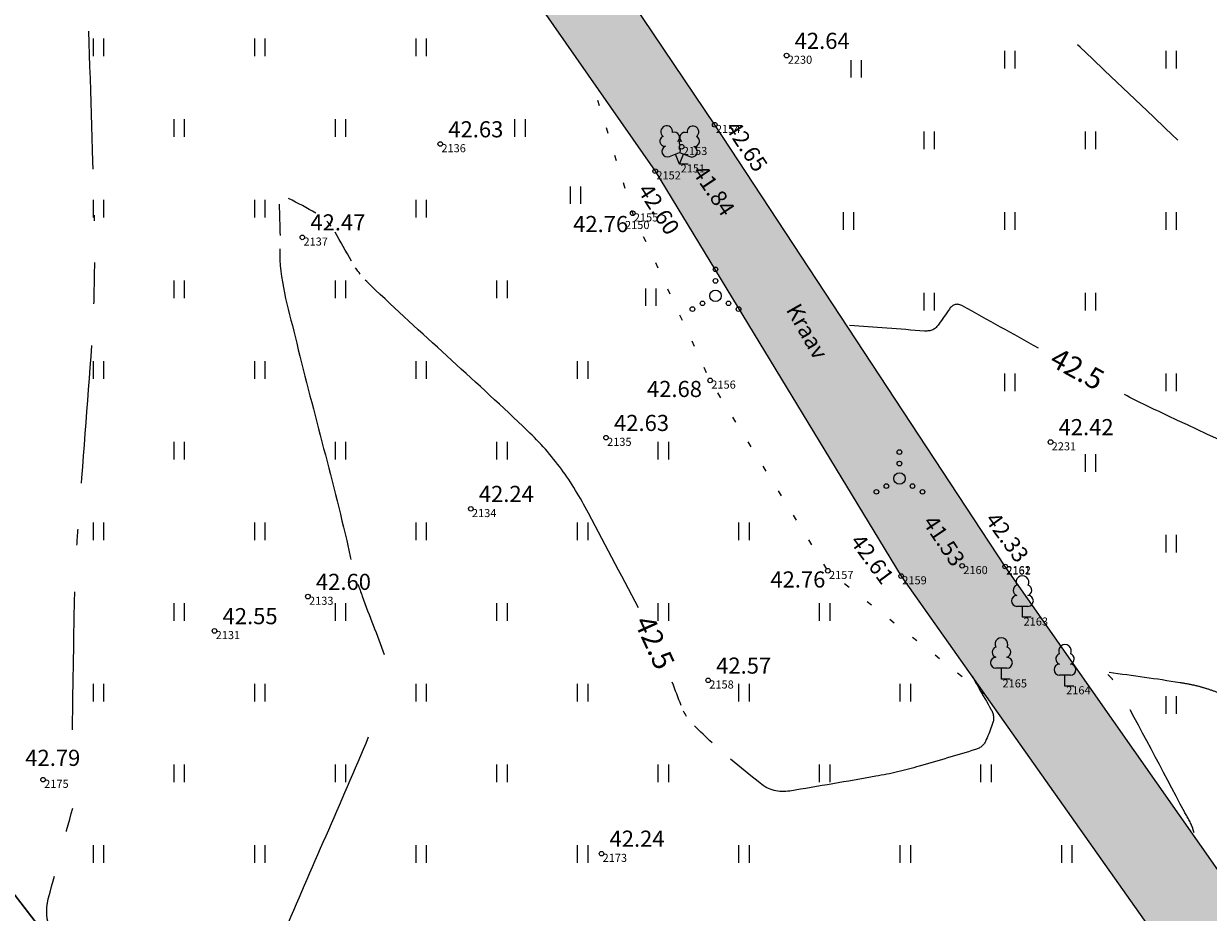
# Model space of a CAD drawing. Units: metres. Extents: x 560372 to 562120, y 6572343 to 6573674.
# Drawn here: x 561177 to 561228, y 6572857 to 6572895 of the extents above; entities that cross this region are included whole.
import ezdxf

# ---------------------------------------------------------------- set-up
doc = ezdxf.new("R2010")
doc.units = ezdxf.units.M
doc.header["$MEASUREMENT"] = 0
doc.linetypes.add('ISOPOOL', pattern=[8, 6, -2])
doc.linetypes.add('KOLVIK', pattern=[1.25, 0.25, -1])
for name, color, linetype, lineweight in [('HALJASTUS_Ном._пера__3', 3, 'Continuous', 18), ('HOONEDET_Ном._пера__141', 141, 'Continuous', 18), ('HORISONTAAL_Ном._пера__30', 30, 'Continuous', 18), ('KORGUS_Ном._пера__7', 7, 'Continuous', 18), ('MOOTNR_Ном._пера__5', 5, 'Continuous', 18), ('PIIR_Ном._пера__75', 75, 'Continuous', 18), ('PUU_Ном._пера__3', 3, 'Continuous', 18), ('VEEKOGU_Ном._пера__161', 161, 'Continuous', 18), ('VEEKOGU_Ном._пера__4', 4, 'Continuous', 18)]:
    doc.layers.add(name, color=color, linetype=linetype, lineweight=lineweight)
doc.styles.add('СГЕНЕРИР_СТИЛЬ_1', font='txt')

msp = doc.modelspace()

# ---------------------------------------------------------------- hatches: boundary and pattern name
at = {"layer": 'HOONEDET_Ном._пера__141', "linetype": 'Continuous', "lineweight": 0, "true_color": 0xdff7ff}
msp.add_hatch(color=7, dxfattribs=at).paths.add_polyline_path([(561183.739, 6572921.444), (561184.342, 6572922.185), (561185.38, 6572922.145), (561186.347, 6572921.823), (561187.578, 6572920.818), (561188.519, 6572919.496), (561198.065, 6572903.397), (561206.522, 6572890.835), (561219.12, 6572871.668), (561232.281, 6572852.889), (561244.726, 6572835.96), (561245.634, 6572835.33), (561246.686, 6572835.05), (561247.97, 6572835.209), (561249.096, 6572835.61), (561255.551, 6572839.853), (561272.743, 6572852.256), (561290.296, 6572862.78), (561303.773, 6572872.491), (561321.542, 6572883.135), (561340.276, 6572896.417), (561342.745, 6572893.272), (561324.933, 6572880.576), (561305.579, 6572868.144), (561291.898, 6572859.083), (561274.164, 6572847.407), (561258.599, 6572837.024), (561246.591, 6572829.96), (561233.792, 6572821.576), (561224.062, 6572815.426), (561223.031, 6572814.744), (561221.671, 6572815.181), (561221.421, 6572815.78), (561221.309, 6572816.514), (561221.724, 6572817.609), (561222.906, 6572818.552), (561233.562, 6572825.819), (561242.238, 6572830.874), (561242.554, 6572831.155), (561242.691, 6572831.394), (561242.705, 6572831.7), (561242.583, 6572832.023), (561229.006, 6572850.86), (561214.608, 6572871.251), (561203.941, 6572888.822), (561195.113, 6572901.48), (561183.707, 6572918.55), (561183.372, 6572919.761), (561183.372, 6572920.595)])

# ---------------------------------------------------------------- linework, layer by layer
at = {"layer": 'HALJASTUS_Ном._пера__3', "linetype": 'Continuous'}
for p, q in [((561179.556, 6572894.575), (561179.556, 6572893.813)), ((561180.011, 6572894.575), (561180.011, 6572893.813)), ((561186.556, 6572894.575), (561186.556, 6572893.813)), ((561187.011, 6572894.575), (561187.011, 6572893.813)), ((561193.556, 6572894.575), (561193.556, 6572893.813)), ((561194.011, 6572894.575), (561194.011, 6572893.813)), ((561212.423, 6572893.643), (561212.423, 6572892.882)), ((561212.879, 6572893.643), (561212.879, 6572892.882)), ((561219.089, 6572894.038), (561219.089, 6572893.277)), ((561219.544, 6572894.038), (561219.544, 6572893.277)), ((561226.089, 6572894.038), (561226.089, 6572893.277)), ((561226.544, 6572894.038), (561226.544, 6572893.277)), ((561183.056, 6572891.075), (561183.056, 6572890.313)), ((561183.511, 6572891.075), (561183.511, 6572890.313)), ((561190.056, 6572891.075), (561190.056, 6572890.313)), ((561190.511, 6572891.075), (561190.511, 6572890.313)), ((561197.84, 6572891.075), (561197.84, 6572890.313)), ((561198.295, 6572891.075), (561198.295, 6572890.313)), ((561215.589, 6572890.538), (561215.589, 6572889.777)), ((561216.044, 6572890.538), (561216.044, 6572889.777)), ((561222.589, 6572890.538), (561222.589, 6572889.777)), ((561223.044, 6572890.538), (561223.044, 6572889.777)), ((561200.249, 6572888.161), (561200.249, 6572887.4)), ((561200.704, 6572888.161), (561200.704, 6572887.4)), ((561179.556, 6572887.575), (561179.556, 6572886.813)), ((561180.011, 6572887.575), (561180.011, 6572886.813)), ((561186.556, 6572887.575), (561186.556, 6572886.813)), ((561187.011, 6572887.575), (561187.011, 6572886.813)), ((561193.556, 6572887.575), (561193.556, 6572886.813)), ((561194.011, 6572887.575), (561194.011, 6572886.813)), ((561212.089, 6572887.038), (561212.089, 6572886.277)), ((561212.544, 6572887.038), (561212.544, 6572886.277)), ((561219.089, 6572887.038), (561219.089, 6572886.277)), ((561219.544, 6572887.038), (561219.544, 6572886.277)), ((561226.089, 6572887.038), (561226.089, 6572886.277)), ((561226.544, 6572887.038), (561226.544, 6572886.277)), ((561183.056, 6572884.075), (561183.056, 6572883.313)), ((561183.511, 6572884.075), (561183.511, 6572883.313)), ((561190.056, 6572884.075), (561190.056, 6572883.313)), ((561190.511, 6572884.075), (561190.511, 6572883.313)), ((561197.056, 6572884.075), (561197.056, 6572883.313)), ((561197.511, 6572884.075), (561197.511, 6572883.313)), ((561203.514, 6572883.737), (561203.514, 6572882.975)), ((561203.969, 6572883.737), (561203.969, 6572882.975)), ((561215.589, 6572883.538), (561215.589, 6572882.777)), ((561216.044, 6572883.538), (561216.044, 6572882.777)), ((561222.589, 6572883.538), (561222.589, 6572882.777)), ((561223.044, 6572883.538), (561223.044, 6572882.777)), ((561179.556, 6572880.575), (561179.556, 6572879.813)), ((561180.011, 6572880.575), (561180.011, 6572879.813)), ((561186.556, 6572880.575), (561186.556, 6572879.813)), ((561187.011, 6572880.575), (561187.011, 6572879.813)), ((561193.556, 6572880.575), (561193.556, 6572879.813)), ((561194.011, 6572880.575), (561194.011, 6572879.813)), ((561200.556, 6572880.575), (561200.556, 6572879.813)), ((561201.011, 6572880.575), (561201.011, 6572879.813)), ((561219.089, 6572880.038), (561219.089, 6572879.277)), ((561219.544, 6572880.038), (561219.544, 6572879.277)), ((561226.089, 6572880.038), (561226.089, 6572879.277)), ((561226.544, 6572880.038), (561226.544, 6572879.277)), ((561183.056, 6572877.075), (561183.056, 6572876.313)), ((561183.511, 6572877.075), (561183.511, 6572876.313)), ((561190.056, 6572877.075), (561190.056, 6572876.313)), ((561190.511, 6572877.075), (561190.511, 6572876.313)), ((561197.056, 6572877.075), (561197.056, 6572876.313)), ((561197.511, 6572877.075), (561197.511, 6572876.313)), ((561204.056, 6572877.075), (561204.056, 6572876.313)), ((561204.511, 6572877.075), (561204.511, 6572876.313)), ((561222.589, 6572876.538), (561222.589, 6572875.777)), ((561223.044, 6572876.538), (561223.044, 6572875.777)), ((561179.556, 6572873.575), (561179.556, 6572872.813)), ((561180.011, 6572873.575), (561180.011, 6572872.813)), ((561186.556, 6572873.575), (561186.556, 6572872.813)), ((561187.011, 6572873.575), (561187.011, 6572872.813)), ((561193.556, 6572873.575), (561193.556, 6572872.813)), ((561194.011, 6572873.575), (561194.011, 6572872.813)), ((561200.556, 6572873.575), (561200.556, 6572872.813)), ((561201.011, 6572873.575), (561201.011, 6572872.813)), ((561207.556, 6572873.575), (561207.556, 6572872.813)), ((561208.011, 6572873.575), (561208.011, 6572872.813)), ((561226.089, 6572873.038), (561226.089, 6572872.277)), ((561226.544, 6572873.038), (561226.544, 6572872.277)), ((561183.056, 6572870.075), (561183.056, 6572869.313)), ((561183.511, 6572870.075), (561183.511, 6572869.313)), ((561190.056, 6572870.075), (561190.056, 6572869.313)), ((561190.511, 6572870.075), (561190.511, 6572869.313)), ((561197.056, 6572870.075), (561197.056, 6572869.313)), ((561197.511, 6572870.075), (561197.511, 6572869.313)), ((561204.056, 6572870.075), (561204.056, 6572869.313)), ((561204.511, 6572870.075), (561204.511, 6572869.313)), ((561211.056, 6572870.075), (561211.056, 6572869.313)), ((561211.511, 6572870.075), (561211.511, 6572869.313)), ((561179.556, 6572866.575), (561179.556, 6572865.813)), ((561180.011, 6572866.575), (561180.011, 6572865.813)), ((561186.556, 6572866.575), (561186.556, 6572865.813)), ((561187.011, 6572866.575), (561187.011, 6572865.813)), ((561193.556, 6572866.575), (561193.556, 6572865.813)), ((561194.011, 6572866.575), (561194.011, 6572865.813)), ((561200.556, 6572866.575), (561200.556, 6572865.813)), ((561201.011, 6572866.575), (561201.011, 6572865.813)), ((561207.556, 6572866.575), (561207.556, 6572865.813)), ((561208.011, 6572866.575), (561208.011, 6572865.813)), ((561214.556, 6572866.575), (561214.556, 6572865.813)), ((561215.011, 6572866.575), (561215.011, 6572865.813)), ((561226.089, 6572866.038), (561226.089, 6572865.277)), ((561226.544, 6572866.038), (561226.544, 6572865.277)), ((561183.056, 6572863.075), (561183.056, 6572862.313)), ((561183.511, 6572863.075), (561183.511, 6572862.313)), ((561190.056, 6572863.075), (561190.056, 6572862.313)), ((561190.511, 6572863.075), (561190.511, 6572862.313)), ((561197.056, 6572863.075), (561197.056, 6572862.313)), ((561197.511, 6572863.075), (561197.511, 6572862.313)), ((561204.056, 6572863.075), (561204.056, 6572862.313)), ((561204.511, 6572863.075), (561204.511, 6572862.313)), ((561211.056, 6572863.075), (561211.056, 6572862.313)), ((561211.511, 6572863.075), (561211.511, 6572862.313)), ((561218.056, 6572863.075), (561218.056, 6572862.313)), ((561218.511, 6572863.075), (561218.511, 6572862.313)), ((561179.556, 6572859.575), (561179.556, 6572858.813)), ((561180.011, 6572859.575), (561180.011, 6572858.813)), ((561186.556, 6572859.575), (561186.556, 6572858.813)), ((561187.011, 6572859.575), (561187.011, 6572858.813)), ((561193.556, 6572859.575), (561193.556, 6572858.813)), ((561194.011, 6572859.575), (561194.011, 6572858.813)), ((561200.556, 6572859.575), (561200.556, 6572858.813)), ((561201.011, 6572859.575), (561201.011, 6572858.813)), ((561207.556, 6572859.575), (561207.556, 6572858.813)), ((561208.011, 6572859.575), (561208.011, 6572858.813)), ((561214.556, 6572859.575), (561214.556, 6572858.813)), ((561215.011, 6572859.575), (561215.011, 6572858.813)), ((561221.556, 6572859.575), (561221.556, 6572858.813)), ((561222.011, 6572859.575), (561222.011, 6572858.813))]:
    msp.add_line(p, q, dxfattribs=at)
at = {"layer": 'HALJASTUS_Ном._пера__3', "linetype": 'KOLVIK', "flags": 128}
msp.add_lwpolyline([(561218.236, 6572866.113), (561211.428, 6572871.482), (561206.324, 6572879.742), (561202.964, 6572886.995), (561201.18, 6572892.78)], dxfattribs=at)
at = {"layer": 'HALJASTUS_Ном._пера__3', "linetype": 'Continuous'}
for centre, radius in [((561206.555, 6572884.561), 0.1), ((561206.555, 6572884.061), 0.1), ((561206.555, 6572883.411), 0.25), ((561205.555, 6572882.836), 0.1), ((561205.99, 6572883.086), 0.1), ((561207.12, 6572883.086), 0.1), ((561207.555, 6572882.836), 0.1), ((561214.534, 6572876.633), 0.1), ((561214.534, 6572876.133), 0.1), ((561214.534, 6572875.483), 0.25), ((561213.969, 6572875.158), 0.1), ((561215.099, 6572875.158), 0.1), ((561213.534, 6572874.908), 0.1), ((561215.534, 6572874.908), 0.1)]:
    msp.add_circle(centre, radius, dxfattribs=at)
at = {"layer": 'HORISONTAAL_Ном._пера__30', "linetype": 'ISOPOOL'}
for points in [[(561226.609, 6572890.174), (561223.784, 6572892.857), (561220.96, 6572895.54), (561218.146, 6572898.234)], [(561179.363, 6572894.902), (561179.438, 6572892.155), (561179.536, 6572889.41), (561179.609, 6572886.664)], [(561179.617, 6572884.861), (561179.606, 6572884.26), (561179.594, 6572883.66), (561179.58, 6572883.059)], [(561223.795, 6572866.745), (561223.724, 6572866.826), (561223.65, 6572866.904), (561223.578, 6572866.984)]]:
    msp.add_open_spline(points, degree=3, dxfattribs=at)
at = {"layer": 'HORISONTAAL_Ном._пера__30', "linetype": 'Continuous'}
for points in [[(561189.219, 6572886.999), (561188.831, 6572887.225), (561188.441, 6572887.431), (561188.038, 6572887.638)], [(561187.626, 6572887.384), (561187.638, 6572886.931), (561187.655, 6572886.479), (561187.666, 6572886.026)], [(561189.889, 6572886.428), (561189.831, 6572886.508), (561189.765, 6572886.579), (561189.695, 6572886.648)], [(561190.766, 6572884.917), (561190.521, 6572885.333), (561190.298, 6572885.761), (561190.054, 6572886.178)], [(561191.144, 6572884.353), (561191.074, 6572884.442), (561191.006, 6572884.532), (561190.944, 6572884.627)], [(561215.625, 6572881.884), (561214.537, 6572881.964), (561213.449, 6572882.045), (561212.361, 6572882.125)], [(561205.065, 6572865.634), (561204.937, 6572865.971), (561204.81, 6572866.307), (561204.682, 6572866.644)], [(561205.303, 6572865.165), (561205.255, 6572865.239), (561205.21, 6572865.313), (561205.172, 6572865.392)], [(561206.405, 6572864.014), (561206.147, 6572864.26), (561205.892, 6572864.51), (561205.638, 6572864.76)]]:
    msp.add_open_spline(points, degree=3, dxfattribs=at)
for points, knots in [([(561187.654, 6572885.446), (561187.615, 6572884.166), (561188.014, 6572882.903), (561188.318, 6572881.65), (561189.06, 6572878.586), (561189.917, 6572875.57), (561190.623, 6572872.509), (561190.664, 6572872.329), (561190.698, 6572872.147), (561190.741, 6572871.967)], [0, 0, 0, 0, 1, 1, 1, 2, 2, 2, 3, 3, 3, 3]), ([(561203.22, 6572869.876), (561202.447, 6572871.333), (561201.673, 6572872.791), (561200.9, 6572874.248), (561200.726, 6572874.576), (561200.535, 6572874.894), (561200.338, 6572875.21), (561200.142, 6572875.523), (561199.926, 6572875.821), (561199.701, 6572876.114), (561199.475, 6572876.407), (561199.243, 6572876.692), (561198.99, 6572876.961), (561198.735, 6572877.232), (561198.473, 6572877.495), (561198.204, 6572877.751), (561196.031, 6572879.815), (561193.779, 6572881.79), (561191.606, 6572883.854), (561191.524, 6572883.932), (561191.443, 6572884.012), (561191.365, 6572884.095)], [0, 0, 0, 0, 1, 1, 1, 2, 2, 2, 3, 3, 3, 4, 4, 4, 5, 5, 5, 6, 6, 6, 7, 7, 7, 7]), ([(561216.819, 6572882.968), (561216.772, 6572882.927), (561216.735, 6572882.885), (561216.699, 6572882.837), (561216.54, 6572882.623), (561216.407, 6572882.395), (561216.247, 6572882.182), (561216.21, 6572882.132), (561216.17, 6572882.085), (561216.124, 6572882.041), (561216.081, 6572881.999), (561216.033, 6572881.969), (561215.979, 6572881.943), (561215.925, 6572881.918), (561215.871, 6572881.899), (561215.813, 6572881.892), (561215.75, 6572881.884), (561215.687, 6572881.88), (561215.625, 6572881.884)], [0, 0, 0, 0, 1, 1, 1, 2, 2, 2, 3, 3, 3, 4, 4, 4, 5, 5, 5, 6, 6, 6, 6]), ([(561220.56, 6572881.145), (561219.464, 6572881.755), (561218.369, 6572882.363), (561217.273, 6572882.972), (561217.221, 6572883), (561217.163, 6572883.019), (561217.106, 6572883.035), (561217.058, 6572883.049), (561217.004, 6572883.047), (561216.955, 6572883.034), (561216.906, 6572883.022), (561216.859, 6572883.003), (561216.82, 6572882.968)], [0, 0, 0, 0, 1, 1, 1, 2, 2, 2, 3, 3, 3, 4, 4, 4, 4]), ([(561247.14, 6572857.957), (561246.954, 6572858.357), (561246.765, 6572858.756), (561246.576, 6572859.155), (561246.469, 6572859.382), (561246.355, 6572859.606), (561246.238, 6572859.828), (561246.121, 6572860.05), (561245.995, 6572860.266), (561245.865, 6572860.48), (561245.734, 6572860.694), (561245.602, 6572860.906), (561245.457, 6572861.11), (561245.313, 6572861.316), (561245.166, 6572861.519), (561245.016, 6572861.72), (561244.421, 6572862.515), (561243.828, 6572863.311), (561243.228, 6572864.102), (561242.629, 6572864.892), (561242.027, 6572865.681), (561241.424, 6572866.469), (561240.219, 6572868.047), (561238.997, 6572869.61), (561237.774, 6572871.175), (561237.451, 6572871.588), (561237.104, 6572871.98), (561236.745, 6572872.366), (561236.392, 6572872.746), (561236.003, 6572873.084), (561235.597, 6572873.41), (561235.192, 6572873.735), (561234.777, 6572874.041), (561234.331, 6572874.305), (561233.877, 6572874.573), (561233.42, 6572874.829), (561232.945, 6572875.053), (561230.693, 6572876.113), (561228.427, 6572877.14), (561226.178, 6572878.206), (561225.862, 6572878.356), (561225.545, 6572878.504), (561225.231, 6572878.657), (561224.916, 6572878.81), (561224.603, 6572878.967), (561224.291, 6572879.126)], [0, 0, 0, 0, 1, 1, 1, 2, 2, 2, 3, 3, 3, 4, 4, 4, 5, 5, 5, 6, 6, 6, 7, 7, 7, 8, 8, 8, 9, 9, 9, 10, 10, 10, 11, 11, 11, 12, 12, 12, 13, 13, 13, 14, 14, 14, 15, 15, 15, 15]), ([(561191.045, 6572870.903), (561191.105, 6572870.727), (561191.168, 6572870.554), (561191.231, 6572870.38), (561191.539, 6572869.533), (561191.877, 6572868.698), (561192.189, 6572867.851)], [0, 0, 0, 0, 1, 1, 1, 2, 2, 2, 2]), ([(561217.708, 6572866.889), (561217.713, 6572866.879), (561217.719, 6572866.869), (561217.724, 6572866.858), (561217.76, 6572866.785), (561217.799, 6572866.713), (561217.838, 6572866.641), (561217.878, 6572866.569), (561217.918, 6572866.497), (561217.958, 6572866.426), (561218.141, 6572866.099), (561218.331, 6572865.778), (561218.515, 6572865.452), (561218.543, 6572865.403), (561218.565, 6572865.351), (561218.584, 6572865.297), (561218.603, 6572865.245), (561218.611, 6572865.192), (561218.615, 6572865.139), (561218.619, 6572865.086), (561218.618, 6572865.031), (561218.607, 6572864.978), (561218.596, 6572864.922), (561218.581, 6572864.868), (561218.561, 6572864.815), (561218.482, 6572864.591), (561218.396, 6572864.373), (561218.302, 6572864.155), (561218.28, 6572864.103), (561218.254, 6572864.053), (561218.224, 6572864.005), (561218.196, 6572863.958), (561218.16, 6572863.92), (561218.12, 6572863.883), (561218.08, 6572863.846), (561218.038, 6572863.814), (561217.989, 6572863.79), (561217.938, 6572863.764), (561217.887, 6572863.742), (561217.833, 6572863.725), (561217.019, 6572863.479), (561216.207, 6572863.234), (561215.389, 6572863.002), (561215.234, 6572862.958), (561215.08, 6572862.914), (561214.924, 6572862.872), (561214.769, 6572862.83), (561214.612, 6572862.792), (561214.455, 6572862.756), (561214.298, 6572862.719), (561214.141, 6572862.684), (561213.983, 6572862.653), (561213.825, 6572862.622), (561213.667, 6572862.594), (561213.508, 6572862.565), (561212.266, 6572862.338), (561211.022, 6572862.131), (561209.774, 6572861.926), (561209.658, 6572861.907), (561209.54, 6572861.901), (561209.424, 6572861.901), (561209.313, 6572861.9), (561209.202, 6572861.92), (561209.093, 6572861.949), (561208.983, 6572861.978), (561208.879, 6572862.014), (561208.781, 6572862.07)], [0, 0, 0, 0, 1, 1, 1, 2, 2, 2, 3, 3, 3, 4, 4, 4, 5, 5, 5, 6, 6, 6, 7, 7, 7, 8, 8, 8, 9, 9, 9, 10, 10, 10, 11, 11, 11, 12, 12, 12, 13, 13, 13, 14, 14, 14, 15, 15, 15, 16, 16, 16, 17, 17, 17, 18, 18, 18, 19, 19, 19, 20, 20, 20, 21, 21, 21, 22, 22, 22, 22]), ([(561191.493, 6572864.261), (561190.294, 6572861.381), (561189.001, 6572858.545), (561187.786, 6572855.666), (561187.681, 6572855.419), (561187.606, 6572855.168), (561187.54, 6572854.903), (561187.477, 6572854.649), (561187.46, 6572854.393), (561187.463, 6572854.139)], [0, 0, 0, 0, 1, 1, 1, 2, 2, 2, 3, 3, 3, 3]), ([(561208.781, 6572862.069), (561208.677, 6572862.128), (561208.579, 6572862.189), (561208.488, 6572862.262), (561208.058, 6572862.607), (561207.629, 6572862.952), (561207.204, 6572863.303)], [0, 0, 0, 0, 1, 1, 1, 2, 2, 2, 2])]:
    msp.add_open_spline(points, degree=3, knots=knots, dxfattribs=at)
at = {"layer": 'HORISONTAAL_Ном._пера__30', "linetype": 'ISOPOOL'}
for points, knots in [([(561179.493, 6572881.259), (561179.306, 6572878.707), (561179.099, 6572876.156), (561178.911, 6572873.605), (561178.887, 6572873.268), (561178.864, 6572872.931), (561178.842, 6572872.595)], [0, 0, 0, 0, 1, 1, 1, 2, 2, 2, 2]), ([(561178.749, 6572870.575), (561178.739, 6572870.238), (561178.73, 6572869.901), (561178.725, 6572869.564), (561178.692, 6572867.541), (561178.659, 6572865.517), (561178.626, 6572863.494)], [0, 0, 0, 0, 1, 1, 1, 2, 2, 2, 2]), ([(561223.629, 6572867.081), (561224.655, 6572866.94), (561225.682, 6572866.806), (561226.704, 6572866.636), (561226.883, 6572866.607), (561227.061, 6572866.576), (561227.238, 6572866.54), (561227.414, 6572866.503), (561227.587, 6572866.456), (561227.76, 6572866.404), (561227.933, 6572866.353), (561228.103, 6572866.297), (561228.271, 6572866.231), (561228.439, 6572866.165), (561228.605, 6572866.094), (561228.77, 6572866.02), (561230.489, 6572865.253), (561232.19, 6572864.455), (561233.886, 6572863.637), (561234.152, 6572863.508), (561234.41, 6572863.367), (561234.665, 6572863.216), (561234.916, 6572863.068), (561235.15, 6572862.896), (561235.378, 6572862.713), (561235.605, 6572862.53), (561235.824, 6572862.339), (561236.023, 6572862.126), (561236.225, 6572861.91), (561236.419, 6572861.689), (561236.601, 6572861.456), (561237.339, 6572860.514), (561238.068, 6572859.569), (561238.782, 6572858.609), (561238.96, 6572858.37), (561239.136, 6572858.13), (561239.306, 6572857.885), (561239.477, 6572857.641), (561239.635, 6572857.39), (561239.79, 6572857.136), (561239.945, 6572856.882), (561240.094, 6572856.625), (561240.233, 6572856.362), (561240.372, 6572856.098), (561240.506, 6572855.832), (561240.635, 6572855.563), (561242.265, 6572852.155), (561243.824, 6572848.715), (561245.457, 6572845.308)], [0, 0, 0, 0, 1, 1, 1, 2, 2, 2, 3, 3, 3, 4, 4, 4, 5, 5, 5, 6, 6, 6, 7, 7, 7, 8, 8, 8, 9, 9, 9, 10, 10, 10, 11, 11, 11, 12, 12, 12, 13, 13, 13, 14, 14, 14, 15, 15, 15, 16, 16, 16, 16]), ([(561227.311, 6572860.128), (561227.292, 6572860.188), (561227.274, 6572860.248), (561227.256, 6572860.308), (561227.178, 6572860.561), (561227.021, 6572860.783), (561226.896, 6572861.018), (561225.93, 6572862.844), (561224.967, 6572864.669), (561223.98, 6572866.484)], [0, 0, 0, 0, 1, 1, 1, 2, 2, 2, 3, 3, 3, 3]), ([(561177.075, 6572844.547), (561177.133, 6572844.605), (561177.191, 6572844.662), (561177.249, 6572844.72), (561177.344, 6572844.814), (561177.335, 6572844.974), (561177.355, 6572845.106), (561177.452, 6572845.764), (561177.551, 6572846.42), (561177.644, 6572847.078), (561177.667, 6572847.243), (561177.691, 6572847.407), (561177.713, 6572847.572), (561177.736, 6572847.736), (561177.757, 6572847.901), (561177.777, 6572848.066), (561177.798, 6572848.23), (561177.817, 6572848.395), (561177.836, 6572848.56), (561177.854, 6572848.725), (561177.871, 6572848.89), (561177.888, 6572849.056), (561178.036, 6572850.458), (561178.175, 6572851.86), (561178.313, 6572853.265), (561178.324, 6572853.38), (561178.327, 6572853.497), (561178.329, 6572853.612), (561178.33, 6572853.727), (561178.32, 6572853.841), (561178.307, 6572853.956), (561178.293, 6572854.07), (561178.275, 6572854.183), (561178.247, 6572854.294), (561178.218, 6572854.407), (561178.185, 6572854.517), (561178.148, 6572854.628), (561178.001, 6572855.073), (561177.827, 6572855.509), (561177.678, 6572855.954), (561177.642, 6572856.064), (561177.612, 6572856.173), (561177.587, 6572856.287), (561177.562, 6572856.398), (561177.552, 6572856.51), (561177.548, 6572856.622), (561177.543, 6572856.734), (561177.545, 6572856.847), (561177.561, 6572856.959), (561177.577, 6572857.073), (561177.596, 6572857.186), (561177.626, 6572857.297), (561177.975, 6572858.594), (561178.323, 6572859.891), (561178.672, 6572861.188)], [0, 0, 0, 0, 1, 1, 1, 2, 2, 2, 3, 3, 3, 4, 4, 4, 5, 5, 5, 6, 6, 6, 7, 7, 7, 8, 8, 8, 9, 9, 9, 10, 10, 10, 11, 11, 11, 12, 12, 12, 13, 13, 13, 14, 14, 14, 15, 15, 15, 16, 16, 16, 17, 17, 17, 18, 18, 18, 18])]:
    msp.add_open_spline(points, degree=3, knots=knots, dxfattribs=at)
at = {"layer": 'KORGUS_Ном._пера__7', "linetype": 'Continuous'}
for centre in [(561209.639, 6572893.838), (561206.522, 6572890.835), (561194.616, 6572890.001), (561205.088, 6572889.88), (561203.941, 6572888.822), (561202.964, 6572886.995), (561188.633, 6572885.949), (561206.324, 6572879.742), (561201.804, 6572877.259), (561221.088, 6572877.065), (561195.941, 6572874.168), (561211.428, 6572871.482), (561217.253, 6572871.696), (561219.12, 6572871.668), (561214.608, 6572871.251), (561188.874, 6572870.362), (561184.825, 6572868.874), (561206.236, 6572866.729), (561177.386, 6572862.418), (561201.609, 6572859.207)]:
    msp.add_circle(centre, 0.1, dxfattribs=at)
at = {"layer": 'PIIR_Ном._пера__75', "linetype": 'Continuous', "flags": 128}
for points in [[(561135.53, 6572910.16), (561176.17, 6572932.6), (561346.75, 6573012.36), (561373.9, 6573026.63), (561386.79, 6573034.75), (561389.63, 6573036.54), (561535.49, 6572837.5), (561604.28, 6572743.07), (561686.59, 6572626.7), (561547.17, 6572522.82), (561475.01, 6572469.41), (561468.65, 6572477.67)], [(561467.53, 6572463.87), (561461.13, 6572472.19), (561394.08, 6572559.35), (561134.61, 6572897.88), (561126.14, 6572908.92), (561135.53, 6572910.16), (561475.01, 6572469.41)]]:
    msp.add_lwpolyline(points, close=True, dxfattribs=at)
at = {"layer": 'PUU_Ном._пера__3', "linetype": 'Continuous'}
for p, q in [((561204.554, 6572889.456), (561204.999, 6572889.631)), ((561204.994, 6572889.121), (561204.819, 6572889.561)), ((561204.994, 6572889.121), (561205.174, 6572889.561)), ((561204.999, 6572889.631), (561205.439, 6572889.451)), ((561205.374, 6572889.121), (561204.994, 6572889.121)), ((561220.109, 6572869.938), (561219.629, 6572869.938)), ((561219.869, 6572869.463), (561219.869, 6572869.938)), ((561220.249, 6572869.463), (561219.869, 6572869.463)), ((561219.196, 6572867.252), (561218.716, 6572867.252)), ((561218.956, 6572866.777), (561218.956, 6572867.252)), ((561221.955, 6572866.955), (561221.475, 6572866.955)), ((561221.715, 6572866.48), (561221.715, 6572866.955)), ((561219.336, 6572866.777), (561218.956, 6572866.777)), ((561222.095, 6572866.48), (561221.715, 6572866.48))]:
    msp.add_line(p, q, dxfattribs=at)
at = {"layer": 'PUU_Ном._пера__3', "linetype": 'Continuous', "flags": 128}
msp.add_lwpolyline([(561204.999, 6572890.126), (561204.979, 6572890.051), (561204.979, 6572890.031), (561204.989, 6572890.001), (561205.009, 6572889.966), (561205.014, 6572889.946), (561204.999, 6572889.911), (561204.974, 6572889.861), (561204.969, 6572889.836), (561204.974, 6572889.821), (561204.984, 6572889.791), (561205.019, 6572889.731), (561205.024, 6572889.711), (561205.019, 6572889.691), (561205.004, 6572889.656), (561204.999, 6572889.631)], dxfattribs=at)
at = {"layer": 'PUU_Ном._пера__3', "linetype": 'Continuous'}
for centre, radius, start, end in [((561204.437, 6572890.535), 0.256, 111.5027, 232.5173), ((561204.437, 6572890.535), 0.256, 350.4856, 111.5002), ((561204.772, 6572890.285), 0.224, 308.5041, 111.5725), ((561205.235, 6572890.28), 0.225, 67.7016, 230.5126), ((561205.573, 6572890.526), 0.256, 67.6168, 188.6314), ((561205.573, 6572890.526), 0.256, 306.5997, 67.6143), ((561204.363, 6572890.124), 0.224, 111.4304, 274.4987), ((561204.998, 6572889.888), 0.238, 66.7655, 111.5015), ((561205.64, 6572890.114), 0.224, 264.6183, 67.6866), ((561204.468, 6572889.679), 0.238, 111.5014, 291.5004), ((561205.529, 6572889.671), 0.238, 247.6166, 67.6155), ((561219.869, 6572870.983), 0.277, 332.5799, 207.4201), ((561219.699, 6572870.636), 0.233, 109.0217, 253.1415), ((561220.039, 6572870.636), 0.233, 286.8508, 70.9859), ((561219.632, 6572870.175), 0.238, 90.0016, 269.3953), ((561220.106, 6572870.175), 0.238, 270.6047, 89.9984), ((561218.956, 6572868.297), 0.277, 332.5799, 207.4201), ((561218.786, 6572867.95), 0.233, 109.0217, 253.1415), ((561219.126, 6572867.95), 0.233, 286.8508, 70.9859), ((561221.545, 6572867.653), 0.233, 109.0217, 253.1415), ((561221.715, 6572868), 0.277, 332.5799, 207.4201), ((561221.885, 6572867.653), 0.233, 286.8508, 70.9859), ((561218.719, 6572867.489), 0.238, 90.0016, 269.3953), ((561219.193, 6572867.489), 0.238, 270.6047, 89.9984), ((561221.478, 6572867.192), 0.238, 90.0016, 269.3953), ((561221.952, 6572867.192), 0.238, 270.6047, 89.9984)]:
    msp.add_arc(centre, radius, start, end, dxfattribs=at)
at = {"layer": 'VEEKOGU_Ном._пера__161', "linetype": 'Continuous', "flags": 128}
msp.add_lwpolyline([(561232.281, 6572852.889), (561219.12, 6572871.668), (561206.522, 6572890.835), (561198.065, 6572903.397), (561188.519, 6572919.496), (561187.554, 6572920.852), (561186.347, 6572921.823), (561185.349, 6572922.146), (561184.342, 6572922.185), (561183.739, 6572921.444), (561183.372, 6572920.637), (561183.372, 6572919.761), (561183.707, 6572918.55), (561195.113, 6572901.48), (561203.941, 6572888.822), (561214.608, 6572871.251), (561229.006, 6572850.86)], dxfattribs=at)

# ---------------------------------------------------------------- texts
at = {"layer": 'HORISONTAAL_Ном._пера__30', "linetype": 'Continuous', "char_height": 0.9, "attachment_point": 4, "style": 'СГЕНЕРИР_СТИЛЬ_1'}
for insert, rotation in [((561221.204, 6572880.816), 331.3818), ((561203.42, 6572869.457), 294.5694)]:
    msp.add_mtext('\\A1;{\\fArial|b0|i0|c204|p34;42.5}', dxfattribs=dict(at, insert=insert, rotation=rotation))
at = {"layer": 'KORGUS_Ном._пера__7', "linetype": 'Continuous', "char_height": 0.7, "attachment_point": 7, "style": 'СГЕНЕРИР_СТИЛЬ_1'}
for s, insert in [('\\A1;{\\fArial|b0|i0|c204|p34;42.64}', (561209.989, 6572894.127)), ('\\A1;{\\fArial|b0|i0|c204|p34;42.63}', (561194.966, 6572890.289)), ('\\A1;{\\fArial|b0|i0|c204|p34;42.47}', (561188.983, 6572886.249)), ('\\A1;{\\fArial|b0|i0|c204|p34;42.76}', (561200.381, 6572886.178)), ('\\A1;{\\fArial|b0|i0|c204|p34;42.68}', (561203.583, 6572879.021)), ('\\A1;{\\fArial|b0|i0|c204|p34;42.63}', (561202.154, 6572877.547)), ('\\A1;{\\fArial|b0|i0|c204|p34;42.42}', (561221.438, 6572877.365)), ('\\A1;{\\fArial|b0|i0|c204|p34;42.24}', (561196.291, 6572874.468)), ('\\A1;{\\fArial|b0|i0|c204|p34;42.76}', (561208.935, 6572870.755)), ('\\A1;{\\fArial|b0|i0|c204|p34;42.60}', (561189.224, 6572870.651)), ('\\A1;{\\fArial|b0|i0|c204|p34;42.55}', (561185.175, 6572869.163)), ('\\A1;{\\fArial|b0|i0|c204|p34;42.57}', (561206.586, 6572867.018)), ('\\A1;{\\fArial|b0|i0|c204|p34;42.79}', (561176.616, 6572863.015)), ('\\A1;{\\fArial|b0|i0|c204|p34;42.24}', (561201.959, 6572859.507))]:
    msp.add_mtext(s, dxfattribs=dict(at, insert=insert))
for s, insert, rotation in [('\\A1;{\\fArial|b0|i0|c204|p34;42.65}', (561206.956, 6572890.703), 303.5437), ('\\A1;{\\fArial|b0|i0|c204|p34;41.84}', (561205.523, 6572888.78), 303.9417), ('\\A1;{\\fArial|b0|i0|c204|p34;42.60}', (561203.155, 6572887.985), 302.8136), ('\\A1;{\\fArial|b0|i0|c204|p34;41.53}', (561215.515, 6572873.584), 303.5955), ('\\A1;{\\fArial|b0|i0|c204|p34;42.33}', (561218.217, 6572873.689), 306.2628), ('\\A1;{\\fArial|b0|i0|c204|p34;42.61}', (561212.363, 6572872.743), 306.4171)]:
    msp.add_mtext(s, dxfattribs=dict(at, insert=insert, rotation=rotation))
at = {"layer": 'MOOTNR_Ном._пера__5', "linetype": 'Continuous', "char_height": 0.35, "attachment_point": 1, "style": 'СГЕНЕРИР_СТИЛЬ_1'}
for s, insert in [('\\A1;{\\fArial|b0|i0|c204|p34;2230}', (561209.689, 6572893.831)), ('\\A1;{\\fArial|b0|i0|c204|p34;2154}', (561206.572, 6572890.828)), ('\\A1;{\\fArial|b0|i0|c204|p34;2136}', (561194.666, 6572889.994)), ('\\A1;{\\fArial|b0|i0|c204|p34;2153}', (561205.138, 6572889.873)), ('\\A1;{\\fArial|b0|i0|c204|p34;2151}', (561205.044, 6572889.114)), ('\\A1;{\\fArial|b0|i0|c204|p34;2152}', (561203.991, 6572888.815)), ('\\A1;{\\fArial|b0|i0|c204|p34;2155}', (561203.014, 6572886.988)), ('\\A1;{\\fArial|b0|i0|c204|p34;2150}', (561202.63, 6572886.66)), ('\\A1;{\\fArial|b0|i0|c204|p34;2137}', (561188.683, 6572885.942)), ('\\A1;{\\fArial|b0|i0|c204|p34;2156}', (561206.374, 6572879.735)), ('\\A1;{\\fArial|b0|i0|c204|p34;2135}', (561201.854, 6572877.252)), ('\\A1;{\\fArial|b0|i0|c204|p34;2231}', (561221.138, 6572877.058)), ('\\A1;{\\fArial|b0|i0|c204|p34;2134}', (561195.991, 6572874.161)), ('\\A1;{\\fArial|b0|i0|c204|p34;2157}', (561211.478, 6572871.475)), ('\\A1;{\\fArial|b0|i0|c204|p34;2160}', (561217.303, 6572871.689)), ('\\A1;{\\fArial|b0|i0|c204|p34;2161}', (561219.17, 6572871.661)), ('\\A1;{\\fArial|b0|i0|c204|p34;2162}', (561219.174, 6572871.685)), ('\\A1;{\\fArial|b0|i0|c204|p34;2159}', (561214.658, 6572871.244)), ('\\A1;{\\fArial|b0|i0|c204|p34;2133}', (561188.924, 6572870.355)), ('\\A1;{\\fArial|b0|i0|c204|p34;2163}', (561219.919, 6572869.456)), ('\\A1;{\\fArial|b0|i0|c204|p34;2131}', (561184.875, 6572868.867)), ('\\A1;{\\fArial|b0|i0|c204|p34;2158}', (561206.286, 6572866.722)), ('\\A1;{\\fArial|b0|i0|c204|p34;2165}', (561219.006, 6572866.77)), ('\\A1;{\\fArial|b0|i0|c204|p34;2164}', (561221.765, 6572866.473)), ('\\A1;{\\fArial|b0|i0|c204|p34;2175}', (561177.436, 6572862.411)), ('\\A1;{\\fArial|b0|i0|c204|p34;2173}', (561201.659, 6572859.2))]:
    msp.add_mtext(s, dxfattribs=dict(at, insert=insert))
at = {"layer": 'VEEKOGU_Ном._пера__4', "linetype": 'Continuous', "insert": (561209.902, 6572882.987), "char_height": 0.7, "attachment_point": 4, "rotation": 299.502, "style": 'СГЕНЕРИР_СТИЛЬ_1'}
msp.add_mtext('\\A1;{\\fArial|b0|i0|c204|p34;Kraav}', dxfattribs=at)

doc.saveas('drawing.dxf')
